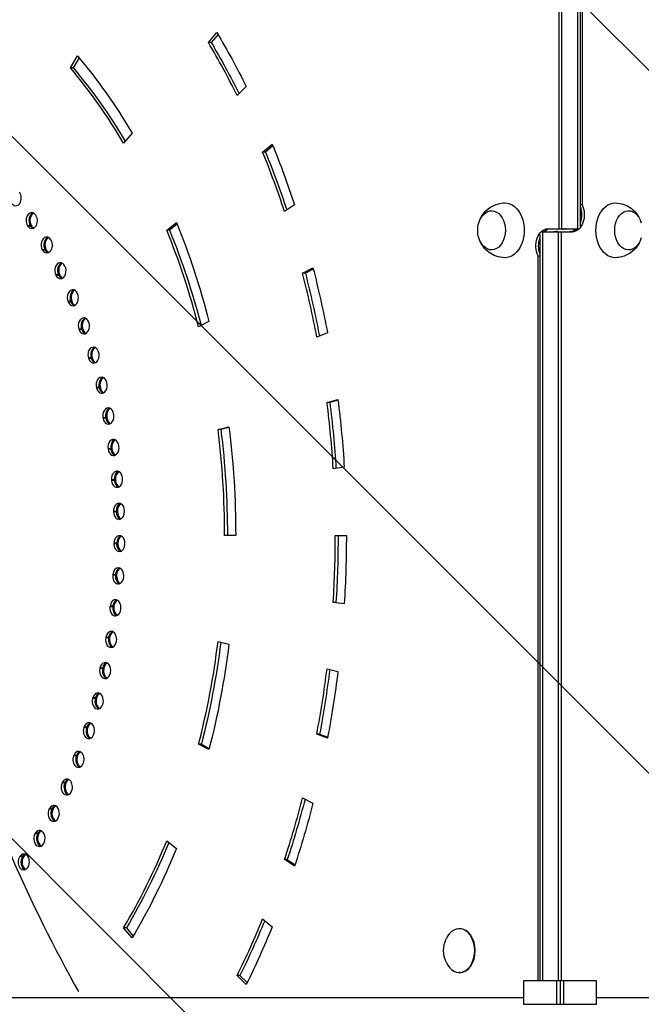
# Model space of a CAD drawing. Units: millimetres. Extents: x -7767 to 8691, y -6931 to 7097.
# Drawn here: x 3442 to 3839, y -4282 to -3652 of the extents above; entities that cross this region are included whole.
import ezdxf

# ---------------------------------------------------------------- set-up
doc = ezdxf.new("R2010")
doc.units = ezdxf.units.MM
doc.header["$LTSCALE"] = 20
doc.linetypes.add('HIDDEN', pattern=[9.525, 6.35, -3.175])
for name, color, linetype in [('2d', 230, 'Continuous'), ('EN-Free_Space', 10, 'HIDDEN'), ('EN-Free_Space_Hatch', 10, 'Continuous')]:
    doc.layers.add(name, color=color, linetype=linetype)

msp = doc.modelspace()

# ---------------------------------------------------------------- hatches: boundary and pattern name
at = {"layer": 'EN-Free_Space_Hatch'}
h = msp.add_hatch(dxfattribs=at)
h.set_pattern_fill('ANSI31', color=256, scale=100, angle=90)
h.set_pattern_definition([(135, (4328, -4169.55), (-224.506, -224.506), [])])
h.paths.add_polyline_path([(4353, -2787.01, 0.414214), (3353, -3787.01, 0.414214), (4353, -4787.01), (6716, -4787.01, 0.432225), (7691, -3787.01, 0.432225), (6716, -2787.01)])

# ---------------------------------------------------------------- linework, layer by layer
at = {"layer": '2d'}
for p, q in [((3786.37, -3786), (3786.37, -3307.48)), ((3788.14, -3786), (3788.14, -3307.48)), ((3798.04, -3307.48), (3798.04, -3786)), ((3799.81, -3307.48), (3799.81, -3784.43)), ((3801.06, -3307.48), (3801.06, -3770.68)), ((3562.33, -3667.03), (3567.75, -3660.61)), ((3564.1, -3667.03), (3562.33, -3667.03)), ((3568.48, -3661.84), (3564.1, -3667.03)), ((3474.17, -3683.24), (3478.72, -3675.58)), ((3479.75, -3676.82), (3475.94, -3683.24)), ((3475.94, -3683.24), (3474.17, -3683.24)), ((3586.53, -3695.21), (3580.73, -3700.95)), ((3513.58, -3724.88), (3508.17, -3731.31)), ((3596.97, -3737), (3603.1, -3732)), ((3603.54, -3733.08), (3598.74, -3737)), ((3598.74, -3737), (3596.97, -3737)), ((3617.34, -3770.69), (3610.93, -3774.92)), ((3801.06, -3770.68), (3799.81, -3770.68)), ((3449.29, -3784.11), (3446.81, -3784.11)), ((3449.43, -3784.33), (3446.95, -3784.33)), ((3535.74, -3787), (3541.86, -3782)), ((3537.5, -3787), (3535.74, -3787)), ((3542.3, -3783.08), (3537.5, -3787)), ((3779.3, -3786), (3798.54, -3786)), ((3774.19, -4266.52), (3774.19, -3789.57)), ((3775.46, -3788), (3794.7, -3788)), ((3775.96, -4266.52), (3775.96, -3788)), ((3785.86, -3788), (3785.86, -4266.52)), ((3787.63, -3788), (3787.63, -4266.52)), ((3458.68, -3799.38), (3456.21, -3799.38)), ((3458.81, -3799.61), (3456.34, -3799.61)), ((3772.94, -3803.32), (3774.19, -3803.32)), ((3772.94, -4266.52), (3772.94, -3803.32)), ((3622.5, -3814.41), (3629.14, -3810.99)), ((3629.35, -3811.79), (3624.27, -3814.41)), ((3467.3, -3815.54), (3464.83, -3815.54)), ((3467.42, -3815.78), (3464.95, -3815.78)), ((3624.27, -3814.41), (3622.5, -3814.41)), ((3475.1, -3832.51), (3472.63, -3832.51)), ((3475.21, -3832.76), (3472.74, -3832.76)), ((3562.7, -3845.19), (3556.05, -3848.61)), ((3482.05, -3850.21), (3479.58, -3850.21)), ((3482.14, -3850.47), (3479.67, -3850.47)), ((3638.42, -3852.59), (3631.59, -3855.18)), ((3488.11, -3868.55), (3485.63, -3868.55)), ((3488.19, -3868.82), (3485.71, -3868.82)), ((3493.24, -3887.45), (3490.77, -3887.45)), ((3493.31, -3887.72), (3490.83, -3887.72)), ((3638.13, -3896.91), (3645.09, -3895.18)), ((3639.9, -3896.91), (3638.13, -3896.91)), ((3645.15, -3895.6), (3639.9, -3896.91)), ((3497.43, -3906.8), (3494.96, -3906.8)), ((3497.49, -3907.08), (3495.01, -3907.08)), ((3568.49, -3914.28), (3575.46, -3912.54)), ((3570.26, -3914.28), (3568.49, -3914.28)), ((3575.51, -3912.97), (3570.26, -3914.28)), ((3500.66, -3926.52), (3498.19, -3926.52)), ((3500.7, -3926.81), (3498.22, -3926.81)), ((3649.12, -3938.42), (3642.08, -3939.29)), ((3502.91, -3946.51), (3500.43, -3946.51)), ((3502.93, -3946.8), (3500.46, -3946.8)), ((3504.16, -3966.68), (3501.69, -3966.68)), ((3504.17, -3966.97), (3501.7, -3966.97)), ((3579.75, -3982), (3572.68, -3982)), ((3643.39, -3982), (3650.47, -3982)), ((3504.42, -3986.92), (3501.94, -3986.92)), ((3504.41, -3987.21), (3501.94, -3987.21)), ((3503.68, -4007.13), (3501.2, -4007.13)), ((3503.66, -4007.42), (3501.18, -4007.42)), ((3643.84, -4024.71), (3642.08, -4024.71)), ((3649.12, -4025.58), (3642.08, -4024.71)), ((3643.84, -4024.71), (3649.13, -4025.36)), ((3501.91, -4027.51), (3499.43, -4027.51)), ((3501.94, -4027.22), (3499.46, -4027.22)), ((3499.17, -4047.38), (3496.69, -4047.38)), ((3499.22, -4047.09), (3496.74, -4047.09)), ((3568.49, -4049.72), (3575.46, -4051.46)), ((3495.46, -4066.93), (3492.98, -4066.93)), ((3495.52, -4066.65), (3493.04, -4066.65)), ((3638.13, -4067.09), (3645.09, -4068.82)), ((3490.79, -4086.06), (3488.32, -4086.06)), ((3490.86, -4085.79), (3488.39, -4085.79)), ((3485.19, -4104.69), (3482.72, -4104.69)), ((3485.28, -4104.43), (3482.8, -4104.43)), ((3633.36, -4108.82), (3631.59, -4108.82)), ((3638.42, -4111.41), (3631.59, -4108.82)), ((3633.36, -4108.82), (3638.54, -4110.78)), ((3562.7, -4118.81), (3556.05, -4115.39)), ((3557.82, -4115.39), (3556.05, -4115.39)), ((3557.82, -4115.39), (3562.9, -4118)), ((3478.69, -4122.72), (3476.21, -4122.72)), ((3478.79, -4122.47), (3476.31, -4122.47)), ((3471.31, -4140.07), (3468.83, -4140.07)), ((3471.42, -4139.82), (3468.95, -4139.82)), ((3622.5, -4149.59), (3629.14, -4153.01)), ((3463.09, -4156.64), (3460.62, -4156.64)), ((3463.22, -4156.41), (3460.74, -4156.41)), ((3454.08, -4172.37), (3451.61, -4172.37)), ((3454.22, -4172.15), (3451.74, -4172.15)), ((3535.74, -4177), (3541.86, -4182)), ((3444.31, -4187.16), (3441.84, -4187.16)), ((3444.46, -4186.96), (3441.98, -4186.96)), ((3612.7, -4189.08), (3610.93, -4189.08)), ((3617.34, -4193.31), (3610.93, -4189.08)), ((3612.7, -4189.08), (3617.65, -4192.35)), ((3596.97, -4227), (3603.1, -4232)), ((3513.58, -4239.12), (3508.17, -4232.69)), ((3509.93, -4232.69), (3508.17, -4232.69)), ((3509.93, -4232.69), (3514.31, -4237.88)), ((3722.94, -4233.2), (3722.59, -4233.2)), ((3582.5, -4263.05), (3580.73, -4263.05)), ((3586.53, -4268.79), (3580.73, -4263.05)), ((3582.5, -4263.05), (3587.11, -4267.61)), ((3722.94, -4261.2), (3722.59, -4261.2)), ((3763.67, -4266.52), (3763.67, -4281.52)), ((3810.33, -4266.52), (3763.67, -4266.52)), ((3784.88, -4281.52), (3784.88, -4266.52)), ((3787, -4266.52), (3787, -4281.52)), ((3789.12, -4266.52), (3789.12, -4281.52)), ((3810.33, -4281.52), (3810.33, -4266.52)), ((3277.47, -4277.2), (3763.67, -4277.2)), ((3810.33, -4277.2), (4296.53, -4277.2)), ((3763.67, -4281.52), (3810.33, -4281.52))]:
    msp.add_line(p, q, dxfattribs=at)
at = {"layer": '2d', "extrusion": (0, 0, -1)}
for centre, radius, start, end in [((-3751.38, -3787), 17, 343.43173, 16.56827), ((-3730.95, -4247.2), 18.33, 335.87209, 24.12791)]:
    msp.add_arc(centre, radius, start, end, dxfattribs=at)
for centre, major_axis, start_param, end_param in [((3296.91, -3982), (0, 500), 0.872665, 0.959931), ((3298.68, -3982), (0, 490), 0.872665, 0.957005), ((3296.91, -3982), (0, 400), 0.698132, 0.872665), ((3298.68, -3982), (0, 390), 0.698132, 0.868544), ((3296.91, -3982), (0, 500), 1.047198, 1.134464), ((3298.68, -3982), (0, 490), 1.047198, 1.132308), ((3743.24, -3787), (0, 12.5), -1.172537, 4.31413), ((3751.72, -3787), (0, 17.5), -0.011193, 3.152786), ((3794.7, -3777), (0, 11), 0.958242, 3.141593), ((3792.93, -3777), (0, 11), 1.083775, 2.057818), ((3822.28, -3787), (0, 17.5), 3.130399, 6.294379), ((3830.76, -3787), (0, 12.5), 1.969056, 7.455722), ((3296.91, -3982), (0, 290), 0.819801, 0.820808), ((3298.68, -3982), (0, 290), 0.819801, 0.820808), ((3299.39, -3982), (0, 290), 0.819801, 0.820808), ((3298.68, -3982), (0, 390), 1.047198, 1.219538), ((3296.91, -3982), (0, 400), 1.047198, 1.22173), ((3779.3, -3797), (0, 11), 4.099834, 6.283185), ((3781.07, -3797), (0, 11), -0.612555, 0), ((3790.97, -3797), (0, 11), -0.290725, 0), ((3792.93, -3777), (0, 11), 2.529038, 3.141593), ((3781.07, -3797), (0, 11), 4.225367, 5.199411), ((3783.03, -3777), (0, 11), 2.850861, 3.141593), ((3296.91, -3982), (0, 290), 0.889615, 0.890621), ((3298.68, -3982), (0, 290), 0.889615, 0.890621), ((3299.39, -3982), (0, 290), 0.889615, 0.890621), ((3296.91, -3982), (0, 500), 1.22173, 1.308997), ((3296.91, -3982), (0, 290), 0.959428, 0.960434), ((3298.68, -3982), (0, 290), 0.959428, 0.960434), ((3299.39, -3982), (0, 290), 0.959428, 0.960434), ((3298.68, -3982), (0, 490), 1.22173, 1.307676), ((3296.91, -3982), (0, 290), 1.029241, 1.030248), ((3298.68, -3982), (0, 290), 1.029241, 1.030248), ((3299.39, -3982), (0, 290), 1.029241, 1.030248), ((3296.91, -3982), (0, 290), 1.099054, 1.100061), ((3298.68, -3982), (0, 290), 1.099054, 1.100061), ((3299.39, -3982), (0, 290), 1.099054, 1.100061), ((3296.91, -3982), (0, 290), 1.168867, 1.169874), ((3298.68, -3982), (0, 290), 1.168867, 1.169874), ((3299.39, -3982), (0, 290), 1.168867, 1.169874), ((3296.91, -3982), (0, 290), 1.23868, 1.239687), ((3298.68, -3982), (0, 290), 1.23868, 1.239687), ((3299.39, -3982), (0, 290), 1.23868, 1.239687), ((3298.68, -3982), (0, 490), 1.396263, 1.483085), ((3296.91, -3982), (0, 500), 1.396263, 1.48353), ((3296.91, -3982), (0, 290), 1.308494, 1.3095), ((3298.68, -3982), (0, 290), 1.308494, 1.3095), ((3299.39, -3982), (0, 290), 1.308494, 1.3095), ((3296.91, -3982), (0, 400), 1.396263, 1.570796), ((3298.68, -3982), (0, 390), 1.396263, 1.570796), ((3296.91, -3982), (0, 290), 1.378307, 1.379313), ((3298.68, -3982), (0, 290), 1.378307, 1.379313), ((3299.39, -3982), (0, 290), 1.378307, 1.379313), ((3296.91, -3982), (0, 290), 1.44812, 1.449127), ((3298.68, -3982), (0, 290), 1.44812, 1.449127), ((3299.39, -3982), (0, 290), 1.44812, 1.449127), ((3296.91, -3982), (0, 290), 1.517933, 1.51894), ((3298.68, -3982), (0, 290), 1.517933, 1.51894), ((3299.39, -3982), (0, 290), 1.517933, 1.51894), ((3298.68, -3982), (0, 490), 1.570796, 1.658063), ((3296.91, -3982), (0, 500), 1.570796, 1.658063), ((3296.91, -3982), (0, 290), 1.587746, 1.588753), ((3298.68, -3982), (0, 290), 1.587746, 1.588753), ((3299.39, -3982), (0, 290), 1.587746, 1.588753), ((3296.91, -3982), (0, 290), 1.657559, 1.658566), ((3298.68, -3982), (0, 290), 1.657559, 1.658566), ((3299.39, -3982), (0, 290), 1.657559, 1.658566), ((3296.91, -3982), (0, 290), 1.727373, 1.728379), ((3298.68, -3982), (0, 290), 1.727373, 1.728379), ((3299.39, -3982), (0, 290), 1.727373, 1.728379), ((3296.91, -3982), (0, 290), 1.797186, 1.798192), ((3298.68, -3982), (0, 290), 1.797186, 1.798192), ((3299.39, -3982), (0, 290), 1.797186, 1.798192), ((3298.68, -3982), (0, 390), 1.746442, 1.919862), ((3296.91, -3982), (0, 400), 1.745329, 1.919862), ((3296.91, -3982), (0, 290), 1.866999, 1.868006), ((3298.68, -3982), (0, 290), 1.866999, 1.868006), ((3299.39, -3982), (0, 290), 1.866999, 1.868006), ((3298.68, -3982), (0, 490), 1.746215, 1.832596), ((3296.91, -3982), (0, 500), 1.745329, 1.832596), ((3296.91, -3982), (0, 290), 1.936812, 1.937819), ((3298.68, -3982), (0, 290), 1.936812, 1.937819), ((3299.39, -3982), (0, 290), 1.936812, 1.937819), ((3296.91, -3982), (0, 290), 2.006625, 2.007632), ((3298.68, -3982), (0, 290), 2.006625, 2.007632), ((3299.39, -3982), (0, 290), 2.006625, 2.007632), ((3296.91, -3982), (0, 290), 2.076438, 2.077445), ((3298.68, -3982), (0, 290), 2.076438, 2.077445), ((3299.39, -3982), (0, 290), 2.076438, 2.077445), ((3296.91, -3982), (0, 290), 2.146252, 2.147258), ((3298.68, -3982), (0, 290), 2.146252, 2.147258), ((3299.39, -3982), (0, 290), 2.146252, 2.147258), ((3298.68, -3982), (0, 490), 1.921607, 2.007129), ((3296.91, -3982), (0, 290), 2.216065, 2.217071), ((3298.68, -3982), (0, 290), 2.216065, 2.217071), ((3299.39, -3982), (0, 290), 2.216065, 2.217071), ((3296.91, -3982), (0, 500), 1.919862, 2.007129), ((3296.91, -3982), (0, 290), 2.285878, 2.286885), ((3298.68, -3982), (0, 290), 2.285878, 2.286885), ((3299.39, -3982), (0, 290), 2.285878, 2.286885), ((3298.68, -3982), (0, 390), 2.0976, 2.268928), ((3296.91, -3982), (0, 400), 2.094395, 2.268928), ((3296.91, -3982), (0, 290), 2.355691, 2.356698), ((3298.68, -3982), (0, 290), 2.355691, 2.356698), ((3299.39, -3982), (0, 290), 2.355691, 2.356698), ((3298.68, -3982), (0, 490), 2.096946, 2.181662), ((3296.91, -3982), (0, 500), 2.094395, 2.181662)]:
    msp.add_ellipse(centre, major_axis=major_axis, ratio=0.707107, start_param=start_param, end_param=end_param, dxfattribs=at)
at = {"layer": '2d'}
for centre, major_axis, start_param, end_param in [((3296.91, -3982), (0, 490), -0.959931, -0.872665), ((3296.91, -3982), (0, 390), -0.872665, -0.698132), ((3296.91, -3982), (0, 490), -1.134464, -1.047198), ((3439.25, -3766.35), (0, 5), 2.390598, 5.53219), ((3449.4, -3780.7), (0, 5), -0.819801, 2.321791), ((3449.54, -3780.92), (0, 5), 2.320785, 5.462377), ((3451.17, -3780.7), (0, 5), 0.25268, 2.321791), ((3451.87, -3780.7), (0, 5), 0.357571, 2.321791), ((3296.91, -3982), (0, 300), -0.820808, -0.819801), ((3451.31, -3780.92), (0, 5), 2.320785, 2.888912), ((3452.02, -3780.92), (0, 5), 2.320785, 2.784022), ((3296.91, -3982), (0, 390), -1.22173, -1.047198), ((3790.97, -3797), (0, 11), 0, 0.290725), ((3458.96, -3796.24), (0, 5), -0.889615, 2.251978), ((3459.09, -3796.47), (0, 5), 2.250972, 5.392564), ((3460.72, -3796.24), (0, 5), 0.25268, 2.251978), ((3461.43, -3796.24), (0, 5), 0.357571, 2.251978), ((3296.91, -3982), (0, 300), -0.890621, -0.889615), ((3783.03, -3777), (0, 11), 3.141593, 3.432324), ((3460.86, -3796.47), (0, 5), 2.250972, 2.888912), ((3461.56, -3796.47), (0, 5), 2.250972, 2.784022), ((3467.72, -3812.67), (0, 5), -0.959428, 2.182165), ((3467.84, -3812.92), (0, 5), 2.181158, 5.322751), ((3469.49, -3812.67), (0, 5), 0.25268, 2.182165), ((3470.2, -3812.67), (0, 5), 0.357571, 2.182165), ((3296.91, -3982), (0, 300), -0.960434, -0.959428), ((3469.61, -3812.92), (0, 5), 2.181158, 2.888912), ((3470.32, -3812.92), (0, 5), 2.181158, 2.784022), ((3296.91, -3982), (0, 490), -1.308997, -1.22173), ((3475.66, -3829.94), (0, 5), -1.029241, 2.112352), ((3475.77, -3830.19), (0, 5), 2.111345, 5.252938), ((3477.43, -3829.94), (0, 5), 0.25268, 2.112352), ((3478.13, -3829.94), (0, 5), 0.357571, 2.112352), ((3296.91, -3982), (0, 300), -1.030248, -1.029241), ((3477.54, -3830.19), (0, 5), 2.111345, 2.888912), ((3478.24, -3830.19), (0, 5), 2.111345, 2.784022), ((3482.72, -3847.94), (0, 5), -1.099054, 2.042539), ((3484.49, -3847.94), (0, 5), 0.25268, 2.042539), ((3485.2, -3847.94), (0, 5), 0.357571, 2.042539), ((3482.82, -3848.21), (0, 5), 2.041532, 5.183125), ((3296.91, -3982), (0, 300), -1.100061, -1.099054), ((3484.59, -3848.21), (0, 5), 2.041532, 2.888912), ((3485.3, -3848.21), (0, 5), 2.041532, 2.784022), ((3488.88, -3866.6), (0, 5), -1.168867, 1.972725), ((3490.65, -3866.6), (0, 5), 0.25268, 1.972725), ((3491.36, -3866.6), (0, 5), 0.357571, 1.972725), ((3488.97, -3866.87), (0, 5), 1.971719, 5.113311), ((3490.73, -3866.87), (0, 5), 1.971719, 2.888912), ((3491.44, -3866.87), (0, 5), 1.971719, 2.784022), ((3296.91, -3982), (0, 300), -1.169874, -1.168867), ((3494.11, -3885.82), (0, 5), -1.23868, 1.902912), ((3495.88, -3885.82), (0, 5), 0.25268, 1.902912), ((3496.58, -3885.82), (0, 5), 0.357571, 1.902912), ((3494.18, -3886.1), (0, 5), 1.901905, 5.043498), ((3495.95, -3886.1), (0, 5), 1.901905, 2.888912), ((3496.65, -3886.1), (0, 5), 1.901905, 2.784022), ((3296.91, -3982), (0, 300), -1.239687, -1.23868), ((3498.37, -3905.5), (0, 5), -1.308494, 1.833099), ((3296.91, -3982), (0, 490), -1.48353, -1.396263), ((3498.43, -3905.79), (0, 5), 1.832092, 4.973685), ((3500.14, -3905.5), (0, 5), 0.25268, 1.833099), ((3500.85, -3905.5), (0, 5), 0.357571, 1.833099), ((3296.91, -3982), (0, 300), -1.3095, -1.308494), ((3500.2, -3905.79), (0, 5), 1.832092, 2.888912), ((3500.9, -3905.79), (0, 5), 1.832092, 2.784022), ((3296.91, -3982), (0, 390), -1.570796, -1.396263), ((3501.66, -3925.57), (0, 5), -1.378307, 1.763286), ((3501.7, -3925.86), (0, 5), 1.762279, 4.903872), ((3503.42, -3925.57), (0, 5), 0.25268, 1.763286), ((3504.13, -3925.57), (0, 5), 0.357571, 1.763286), ((3296.91, -3982), (0, 300), -1.379313, -1.378307), ((3503.46, -3925.86), (0, 5), 1.762279, 2.888912), ((3504.17, -3925.86), (0, 5), 1.762279, 2.784022), ((3503.94, -3945.9), (0, 5), -1.44812, 1.693473), ((3505.71, -3945.9), (0, 5), 0.25268, 1.693473), ((3506.42, -3945.9), (0, 5), 0.357571, 1.693473), ((3503.97, -3946.2), (0, 5), 1.692466, 4.834059), ((3505.73, -3946.2), (0, 5), 1.692466, 2.888912), ((3506.44, -3946.2), (0, 5), 1.692466, 2.784022), ((3296.91, -3982), (0, 300), -1.449127, -1.44812), ((3505.22, -3966.41), (0, 5), -1.517933, 1.62366), ((3506.98, -3966.41), (0, 5), 0.25268, 1.62366), ((3507.69, -3966.41), (0, 5), 0.357571, 1.62366), ((3505.23, -3966.71), (0, 5), 1.622653, 4.764245), ((3507, -3966.71), (0, 5), 1.622653, 2.888912), ((3507.7, -3966.71), (0, 5), 1.622653, 2.784022), ((3296.91, -3982), (0, 300), -1.51894, -1.517933), ((3505.48, -3987), (0, 5), 4.695439, 7.837032), ((3296.91, -3982), (0, 490), 4.625123, 4.712389), ((3505.47, -3987.3), (0, 5), 1.55284, 4.694432), ((3507.24, -3987.3), (0, 5), 1.55284, 2.888912), ((3507.25, -3987), (0, 5), 0.25268, 1.553846), ((3507.95, -3987.3), (0, 5), 1.55284, 2.784022), ((3507.95, -3987), (0, 5), 0.357571, 1.553846), ((3296.91, -3982), (0, 300), 4.694432, 4.695439), ((3504.72, -4007.56), (0, 5), 4.625626, 7.767218), ((3506.49, -4007.56), (0, 5), 0.25268, 1.484033), ((3507.2, -4007.56), (0, 5), 0.357571, 1.484033), ((3504.71, -4007.86), (0, 5), 1.483026, 4.624619), ((3506.47, -4007.86), (0, 5), 1.483026, 2.888912), ((3507.18, -4007.86), (0, 5), 1.483026, 2.784022), ((3296.91, -3982), (0, 300), 4.624619, 4.625626), ((3502.96, -4028), (0, 5), 4.555813, 7.697405), ((3504.72, -4028), (0, 5), 0.25268, 1.41422), ((3505.43, -4028), (0, 5), 0.357571, 1.41422), ((3502.92, -4028.29), (0, 5), 1.413213, 4.554806), ((3504.69, -4028.29), (0, 5), 1.413213, 2.888912), ((3505.4, -4028.29), (0, 5), 1.413213, 2.784022), ((3296.91, -3982), (0, 300), 4.554806, 4.555813), ((3500.19, -4048.22), (0, 5), 4.486, 7.627592), ((3501.95, -4048.22), (0, 5), 0.25268, 1.344407), ((3502.66, -4048.22), (0, 5), 0.357571, 1.344407), ((3500.14, -4048.51), (0, 5), 1.3434, 4.484993), ((3501.91, -4048.51), (0, 5), 1.3434, 2.888912), ((3502.61, -4048.51), (0, 5), 1.3434, 2.784022), ((3296.91, -3982), (0, 300), 4.484993, 4.486), ((3296.91, -3982), (0, 390), 4.363323, 4.537856), ((3496.42, -4068.11), (0, 5), 4.416186, 7.557779), ((3498.19, -4068.11), (0, 5), 0.25268, 1.274594), ((3498.9, -4068.11), (0, 5), 0.357571, 1.274594), ((3496.36, -4068.39), (0, 5), 1.273587, 4.41518), ((3498.13, -4068.39), (0, 5), 1.273587, 2.888912), ((3498.84, -4068.39), (0, 5), 1.273587, 2.784022), ((3296.91, -3982), (0, 300), 4.41518, 4.416186), ((3296.91, -3982), (0, 490), 4.45059, 4.537856), ((3491.69, -4087.58), (0, 5), 4.346373, 7.487966), ((3493.46, -4087.58), (0, 5), 0.25268, 1.204781), ((3491.62, -4087.86), (0, 5), 1.203774, 4.345367), ((3493.38, -4087.86), (0, 5), 1.203774, 2.888912), ((3494.09, -4087.86), (0, 5), 1.203774, 2.784022), ((3494.17, -4087.58), (0, 5), 0.357571, 1.204781), ((3296.91, -3982), (0, 300), 4.345367, 4.346373), ((3486.01, -4106.54), (0, 5), 4.27656, 7.418153), ((3485.92, -4106.81), (0, 5), 1.133961, 4.275553), ((3487.69, -4106.81), (0, 5), 1.133961, 2.888912), ((3487.78, -4106.54), (0, 5), 0.25268, 1.134967), ((3488.39, -4106.81), (0, 5), 1.133961, 2.784022), ((3488.48, -4106.54), (0, 5), 0.357571, 1.134967), ((3296.91, -3982), (0, 300), 4.275553, 4.27656), ((3479.41, -4124.89), (0, 5), 4.206747, 7.348339), ((3481.17, -4124.89), (0, 5), 0.25268, 1.065154), ((3481.88, -4124.89), (0, 5), 0.357571, 1.065154), ((3479.3, -4125.15), (0, 5), 1.064148, 4.20574), ((3481.07, -4125.15), (0, 5), 1.064148, 2.888912), ((3481.78, -4125.15), (0, 5), 1.064148, 2.784022), ((3296.91, -3982), (0, 300), 4.20574, 4.206747), ((3471.91, -4142.54), (0, 5), 4.136934, 7.278526), ((3473.68, -4142.54), (0, 5), 0.25268, 0.995341), ((3474.39, -4142.54), (0, 5), 0.357571, 0.995341), ((3471.8, -4142.79), (0, 5), 0.994334, 4.135927), ((3473.57, -4142.79), (0, 5), 0.994334, 2.888912), ((3474.27, -4142.79), (0, 5), 0.994334, 2.784022), ((3296.91, -3982), (0, 300), 4.135927, 4.136934), ((3296.91, -3982), (0, 490), 4.276057, 4.363323), ((3463.44, -4159.65), (0, 5), 0.924521, 4.066114), ((3463.57, -4159.42), (0, 5), 4.06712, 7.208713), ((3465.21, -4159.65), (0, 5), 0.924521, 2.888912), ((3465.92, -4159.65), (0, 5), 0.924521, 2.784022), ((3465.34, -4159.42), (0, 5), 0.25268, 0.925528), ((3466.04, -4159.42), (0, 5), 0.357571, 0.925528), ((3296.91, -3982), (0, 300), 4.066114, 4.06712), ((3454.41, -4175.43), (0, 5), 3.997307, 7.1389), ((3456.18, -4175.43), (0, 5), 0.25268, 0.855715), ((3456.89, -4175.43), (0, 5), 0.357571, 0.855715), ((3454.27, -4175.65), (0, 5), 0.854708, 3.996301), ((3456.04, -4175.65), (0, 5), 0.854708, 2.888912), ((3456.75, -4175.65), (0, 5), 0.854708, 2.784022), ((3296.91, -3982), (0, 390), 4.014257, 4.18879), ((3296.91, -3982), (0, 300), 3.996301, 3.997307), ((3444.34, -4190.7), (0, 5), 0.784895, 3.926487), ((3444.49, -4190.49), (0, 5), 3.927494, 7.069087), ((3446.11, -4190.7), (0, 5), 0.784895, 2.888912), ((3446.81, -4190.7), (0, 5), 0.784895, 2.784022), ((3446.25, -4190.49), (0, 5), 0.25268, 0.785901), ((3446.96, -4190.49), (0, 5), 0.357571, 0.785901), ((3296.91, -3982), (0, 300), 3.926487, 3.927494), ((3296.91, -3982), (0, 490), 4.101524, 4.18879), ((3722.59, -4247.2), (0, 14), 2.135438, 7.28934), ((3722.94, -4247.2), (0, 14), 3.141593, 6.283185)]:
    msp.add_ellipse(centre, major_axis=major_axis, ratio=0.707107, start_param=start_param, end_param=end_param, dxfattribs=at)
for points, knots in [([(3736.22, -3779.4), (3736.63, -3778.54), (3737.13, -3777.67), (3738.83, -3775.28), (3740.28, -3773.75), (3743.75, -3771.41), (3745.59, -3770.54), (3748.91, -3769.7), (3750.24, -3769.52), (3751.58, -3769.5)], [2.164496, 2.164496, 2.164496, 2.164496, 2.3584941, 2.3584941, 2.6974188, 2.6974188, 2.9655065, 2.9655065, 3.1303992, 3.1303992, 3.1303992, 3.1303992]), ([(3822.42, -3769.5), (3824.26, -3769.53), (3826.08, -3769.86), (3829.48, -3771.03), (3831.02, -3771.87), (3833.82, -3773.91), (3835, -3775.13), (3836.7, -3777.37), (3837.3, -3778.39), (3837.78, -3779.4)], [0.0111934, 0.0111934, 0.0111934, 0.0111934, 0.2375198, 0.2375198, 0.4763471, 0.4763471, 0.7502292, 0.7502292, 0.9770967, 0.9770967, 0.9770967, 0.9770967]), ([(3751.58, -3804.5), (3749.74, -3804.47), (3747.92, -3804.14), (3744.52, -3802.97), (3742.98, -3802.13), (3740.18, -3800.09), (3739, -3798.87), (3737.3, -3796.63), (3736.7, -3795.61), (3736.22, -3794.6)], [0.0111934, 0.0111934, 0.0111934, 0.0111934, 0.2375198, 0.2375198, 0.4763471, 0.4763471, 0.7502292, 0.7502292, 0.9770967, 0.9770967, 0.9770967, 0.9770967]), ([(3837.78, -3794.6), (3837.37, -3795.46), (3836.87, -3796.33), (3835.17, -3798.72), (3833.72, -3800.25), (3830.25, -3802.59), (3828.41, -3803.46), (3825.09, -3804.3), (3823.76, -3804.48), (3822.42, -3804.5)], [2.164496, 2.164496, 2.164496, 2.164496, 2.3584941, 2.3584941, 2.6974188, 2.6974188, 2.9655065, 2.9655065, 3.1303992, 3.1303992, 3.1303992, 3.1303992])]:
    msp.add_open_spline(points, degree=3, knots=knots, dxfattribs=at)
at = {"layer": 'EN-Free_Space', "flags": 128}
msp.add_lwpolyline([(3353, -3787.01, 0.414214), (4353, -4787.01), (6716, -4787.01, 0.432225), (7691, -3787.01, 0.432225), (6716, -2787.01), (4353, -2787.01, 0.414214)], format="xyb", close=True, dxfattribs=at)

doc.saveas('drawing.dxf')
